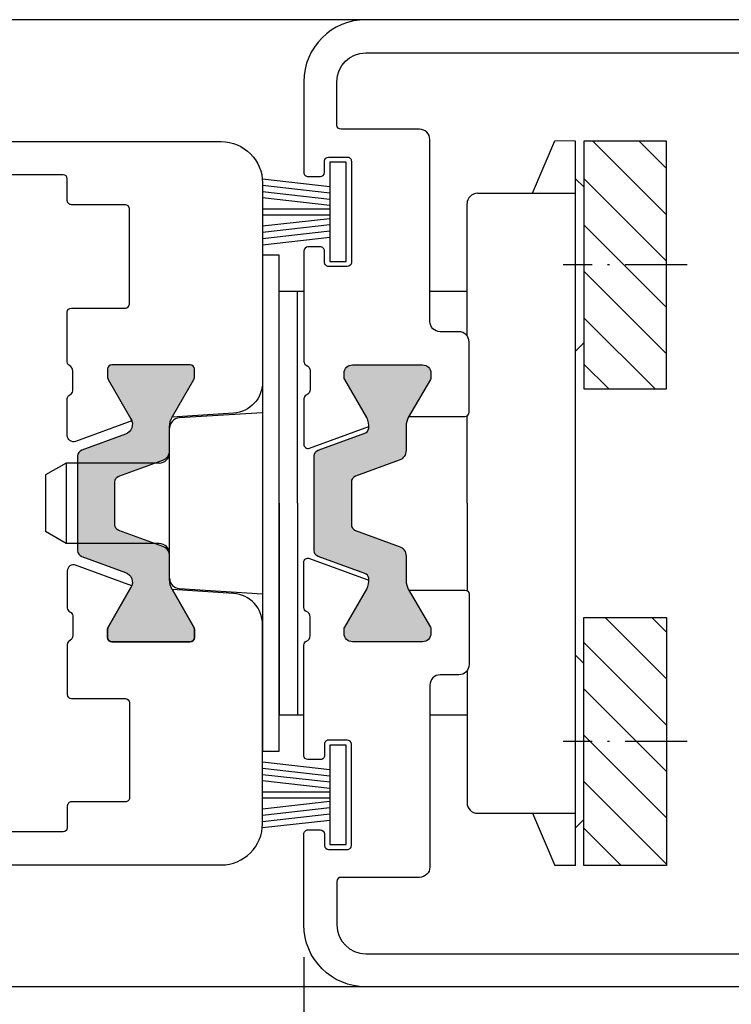
# Model space of a CAD drawing. Extents: x 5618 to 6361, y 4006 to 5057.
# Drawn here: x 6163 to 6197, y 4164 to 4212 of the extents above; entities that cross this region are included whole.
import ezdxf

# ---------------------------------------------------------------- set-up
doc = ezdxf.new("R2010")
doc.units = 0
doc.header["$MEASUREMENT"] = 0
doc.linetypes.add('ACAD_ISO10W100', pattern=[18, 12, -3, 0, -3])
doc.layers.get('0').update_dxf_attribs({"linetype": 'CONTINUOUS'})
doc.layers.get('DEFPOINTS').update_dxf_attribs({"linetype": 'CONTINUOUS'})
doc.layers.add('Strichpunkt schmal', color=1, linetype='ACAD_ISO10W100')
doc.styles.add('ISO9', font='simplex')
doc.dimstyles.new('M 1zu1 schmidt', dxfattribs={"dimscale": 2.5, "dimtxt": 2.5, "dimasz": 2.5, "dimexe": 1.25, "dimexo": 0.625, "dimgap": 0.9750000000000003, "dimtad": 1, "dimdec": 1, "dimdsep": 46, "dimtxsty": 'ISO9', "dimcen": 2.5, "dimclrd": 1, "dimclre": 1, "dimclrt": 1, "dimadec": 0, "dimazin": 0, "dimtfac": 1, "dimtdec": 1, "dimtmove": 0, "dimatfit": 3, "dimfxl": 1, "dimtolj": 1, "dimtzin": 0, "dimlwd": -1, "dimarcsym": 0})

# ---------------------------------------------------------------- blocks, each defined once
blk = doc.blocks.new('*D9')
at = {"color": 1, "lineweight": -2, "transparency": 16777216}
for p, q in [((6176.317854239241, 4166.507062495391), (6176.317854239241, 4147.744213422157)), ((6226.318010652641, 4163.709123707681), (6226.318010652641, 4147.744213422157))]:
    blk.add_line(p, q, dxfattribs=at)
at = {"color": 1, "transparency": 16777216}
blk.add_line((6220.068010652641, 4150.869213422157), (6182.567854239241, 4150.869213422157), dxfattribs=at)
for points in [[(6182.567854239241, 4151.910880088824), (6182.567854239241, 4149.82754675549), (6176.317854239241, 4150.869213422157)], [(6220.068010652641, 4151.910880088824), (6220.068010652641, 4149.82754675549), (6226.318010652641, 4150.869213422157)]]:
    blk.add_solid(points, dxfattribs=at)
at = {"layer": 'DEFPOINTS', "color": 0, "transparency": 16777216}
for p in [(6176.317854239241, 4168.069562495391), (6226.318010652641, 4165.271623707681), (6176.317854239241, 4150.869213422157)]:
    blk.add_point(p, dxfattribs=at)
at = {"color": 1, "transparency": 16777216, "insert": (6201.317932445941, 4156.431713422157), "char_height": 6.25, "attachment_point": 5, "style": 'ISO9'}
blk.add_mtext('\\A1;50', dxfattribs=at)
blk = doc.blocks.new('*D10')
at = {"color": 1, "lineweight": -2, "transparency": 16777216}
for p, q in [((5881.318479892841, 4163.70941518749), (5881.318479892841, 4131.653266101338)), ((6226.318010652641, 4163.709123707681), (6226.318010652641, 4131.653266101338))]:
    blk.add_line(p, q, dxfattribs=at)
at = {"color": 1, "transparency": 16777216}
blk.add_line((6220.068010652641, 4134.778266101338), (5887.568479892841, 4134.778266101338), dxfattribs=at)
for points in [[(5887.568479892841, 4135.819932768005), (5887.568479892841, 4133.736599434671), (5881.318479892841, 4134.778266101338)], [(6220.068010652641, 4135.819932768005), (6220.068010652641, 4133.736599434671), (6226.318010652641, 4134.778266101338)]]:
    blk.add_solid(points, dxfattribs=at)
at = {"layer": 'DEFPOINTS', "color": 0, "transparency": 16777216}
for p in [(5881.318479892841, 4165.27191518749), (6226.318010652641, 4165.271623707681), (5881.318479892841, 4134.778266101338)]:
    blk.add_point(p, dxfattribs=at)
at = {"color": 1, "transparency": 16777216, "insert": (6053.818245272741, 4141.977670863243), "char_height": 6.25, "attachment_point": 5, "style": 'ISO9'}
blk.add_mtext('\\A1;Elementbreite / width', dxfattribs=at)
blk = doc.blocks.new('18')
for p, q in [((-1.591347405990405, 4.050000000000068), (-1.222571878606686, 0.8000000000029104)), ((-1.289422287319894, 4.050000000000068), (-0.9206467599362895, 0.8000000000029104)), ((-0.9874971686494973, 4.050000000000068), (-0.618721641265779, 0.8000000000029104)), ((-0.6855720499789868, 4.050000000000182), (-0.3167965225953822, 0.8000000000029104)), ((-0.1499909999984084, 4.050000000000068), (-0.1499909999984084, 0.8000000000029104)), ((0.1499909999984084, 4.050000000000068), (0.1499909999984084, 0.8000000000029104)), ((0.6856210499810231, 4.050000000000068), (0.3168455225974185, 0.8000000000029104)), ((0.98754616865142, 4.050000000000068), (0.618770641267929, 0.8000000000029104)), ((1.289471287321931, 4.050000000000068), (0.9206957599383259, 0.8000000000029104)), ((1.5913964059921, 4.050000000000068), (1.222620878608723, 0.8000000000029104))]:
    blk.add_line(p, q)
blk.add_lwpolyline([(2.400000000001455, 0), (-2.400000000001455, 0), (-2.400000000001455, 0.8000000000029104), (2.400000000001455, 0.8000000000029104)], close=True)
blk = doc.blocks.new('schnitt')
h = blk.add_hatch(color=256)
edge = h.paths.add_edge_path()
edge.add_arc((238.6993743463991, 29.89999999999782), 0.2000000000007276, 90, 180)
edge.add_line((238.4993743463983, 29.89999999999782), (238.4993743463983, 29.49358983848651))
edge.add_arc((238.6993743464019, 29.49358983848353), 0.2000000000035982, 179.9999999991451, 209.9999999991398)
edge.add_line((238.5261692656404, 29.39358983848433), (239.6305964598087, 27.48066582492174))
edge.add_arc((239.1860092120307, 27.22398325774019), 0.5133651343650616, -69.99999999991599, 29.999999999874376, ccw=False)
edge.add_line((239.3615904288654, 26.74157782920884), (237.2467683033992, 25.9718455247712))
edge.add_arc((237.3493743463973, 25.68993773853586), 0.2999999999997319, 110.0000000001007, 180.000000000287)
edge.add_line((237.0493743463976, 25.68993773853435), (237.0493743463976, 23.39999999999782))
edge.add_line((237.0493743463976, 23.39999999999782), (237.0493743463976, 21.11006226146128))
edge.add_arc((237.3493743463973, 21.11006226145978), 0.2999999999997272, 179.999999999713, 249.9999999998993)
edge.add_line((237.2467683033992, 20.82815447522444), (239.3615904288654, 20.0584221707868))
edge.add_arc((239.1860092120307, 19.57601674225545), 0.5133651343650545, -29.999999999874376, 69.99999999991599, ccw=False)
edge.add_line((239.6305964598087, 19.31933417507389), (238.5261692656404, 17.4064101615113))
edge.add_arc((238.6993743463985, 17.30641016151301), 0.2000000000002144, 150.0000000006014, 180.0000000000733)
edge.add_line((238.4993743463983, 17.30641016151276), (238.4993743463983, 16.89999999999782))
edge.add_arc((238.6993743463986, 16.89999999999736), 0.2000000000002728, 179.9999999998697, 269.9999999990881)
edge.add_line((238.6993743463954, 16.69999999999709), (242.4993743463983, 16.69999999999709))
edge.add_arc((242.4993743463951, 16.89999999999736), 0.2000000000002728, 270.0000000009119, 360.0000000001303)
edge.add_line((242.6993743463954, 16.89999999999782), (242.6993743463954, 17.30641016151276))
edge.add_arc((242.4993743463952, 17.30641016151301), 0.200000000000216, 359.9999999999267, 389.9999999993985)
edge.add_line((242.6725794271533, 17.4064101615113), (241.6333489426124, 19.20641016151058))
edge.add_arc((242.4993743463984, 19.70641016150806), 1.000000000000057, 179.9999999998561, 209.9999999998319, ccw=False)
edge.add_line((241.4993743463983, 19.70641016151058), (241.4993743463983, 20.84574867886477))
edge.add_arc((240.9993743463972, 20.84574867886693), 0.5000000000011369, 359.9999999997517, 429.9999999999193)
edge.add_line((241.1703844180611, 21.31559498926072), (239.0467683033985, 22.08852804400522))
edge.add_arc((239.1493743463953, 22.37043583023965), 0.2999999999984398, 180.0000000002341, 250.0000000000694, ccw=False)
edge.add_line((238.8493743463969, 22.37043583023842), (238.8493743463969, 23.39999999999782))
edge.add_line((238.8493743463969, 23.39999999999782), (238.8493743463969, 24.42956416975721))
edge.add_arc((239.1493743463966, 24.42956416975872), 0.2999999999997272, 110.0000000001007, 180.000000000287, ccw=False)
edge.add_line((239.0467683033985, 24.71147195599406), (241.1703844180611, 25.48440501073856))
edge.add_arc((240.9993743463985, 25.95425132113143), 0.4999999999998377, 289.9999999999756, 359.9999999999357)
edge.add_line((241.4993743463983, 25.95425132113087), (241.4993743463983, 27.09358983848506))
edge.add_arc((242.4993743463984, 27.09358983848757), 1.000000000000057, 150.0000000001681, 180.0000000001439, ccw=False)
edge.add_line((241.6333489426124, 27.59358983848506), (242.6725794271533, 29.39358983848433))
edge.add_arc((242.4993743463918, 29.49358983848353), 0.2000000000035982, 330.0000000008603, 360.0000000008549)
edge.add_line((242.6993743463954, 29.49358983848651), (242.6993743463954, 29.89999999999782))
edge.add_arc((242.4993743463951, 29.89999999999827), 0.2000000000002728, 359.9999999998697, 449.9999999990881)
edge.add_line((242.4993743463983, 30.09999999999854), (238.6993743463991, 30.09999999999854))
for p, q in [((246.7993743394727, 35.40027103310058), (245.9993743464011, 35.40027103310058)), ((245.9993743464011, 35.40027103310058), (245.9993743464011, 11.40027103310058)), ((246.7993743394727, 11.40027103310058), (246.7993743394727, 35.40027103310058)), ((245.9993743464011, 11.40027103310058), (246.7993743394727, 11.40027103310058))]:
    blk.add_line(p, q)
at = {"color": 7, "linetype": 'Continuous'}
for p, q in [((247.9993743464001, 33.65035219459969), (246.7988376492012, 33.65030017180106)), ((246.7993743394727, 23.40027103310058), (246.7988376492012, 33.65030017180106)), ((245.9993743464011, 27.77805023160545), (241.9683525899363, 27.52900985939414)), ((241.4995644069859, 19.77011017891346), (241.499184283437, 27.029935178085)), ((236.4993743452096, 25.35002267849632), (235.4993743452114, 24.77267240930814)), ((240.9993743452133, 25.35002267849995), (236.4993743452096, 25.35002267849632)), ((236.4993743452096, 25.35002267849632), (236.4993743452114, 21.45002267850214)), ((235.4993743452114, 24.77267240930814), (235.4993743452114, 22.02737294769031)), ((246.7993743394727, 23.40027103310058), (246.799911026691, 13.15030019990081)), ((236.4993743452114, 21.45002267850214), (235.4993743452114, 22.02737294769031)), ((240.9993743452133, 21.4500226784985), (236.4993743452114, 21.45002267850214)), ((241.9687849738893, 19.27108463153127), (245.9993743464011, 19.02249466304784)), ((247.9993743464001, 13.15035217465629), (246.799911026691, 13.15030019990081))]:
    blk.add_line(p, q, dxfattribs=at)
for points in [[(236.6789520763741, 28.65260004023003, 0.3123438344916885), (236.8085298064125, 28.83979166368954), (236.8085298064125, 29.79999998748099, 0.2735891218298829), (236.6530365768613, 30.06290270983664, -0.273588921100361), (236.5493743463994, 30.23817117294675), (236.5493743463994, 32.64999936390814, -0.4142135623724291), (236.7493743464001, 32.84999936390886), (239.3593743464007, 32.84999936390886, 0.4142135623724291), (239.5593743464015, 33.04999936390959), (239.5593743464015, 37.64999936390814, 0.4142135623724291), (239.3593743464007, 37.84999936390523), (236.7493743464001, 37.84999936390886, -0.4142135623977356), (236.5493743463994, 38.04999936390959), (236.5493743464012, 39.09999936390886, 0.4142135623724291), (236.3493743464005, 39.29999936390959), (226.1493743463998, 39.29999936390959, -0.4142135623977356)], [(224.7493743464001, 40.89999936390814), (243.999374346402, 40.89999936390814, -0.414213562373095), (245.999374346402, 38.89999936390814), (245.9993743463983, 29.26195081380138, -0.3946667247214964), (244.6000912780491, 27.76533593358545), (241.6172470868369, 27.56460098266325, -0.00829071277752034), (241.6333489426124, 27.59358983848506), (242.6725794271533, 29.39358983848433, 0.1316524975873596), (242.6993743463954, 29.49358983848651), (242.6993743463954, 29.89999999999782, 0.4142135623690994), (242.4993743463983, 30.09999999999854), (238.6993743463991, 30.09999999999854, 0.4142135623730949), (238.4993743463983, 29.89999999999782), (238.4993743463983, 29.49358983848651, 0.1316524975873596), (238.5261692656404, 29.39358983848433), (239.6305964598087, 27.48066582492174, -0.05018462395096721), (239.6728222737011, 27.3869458429217), (236.9519803893982, 26.39664038488991, -0.5205670505515805), (236.5493743464012, 26.67854817112675), (236.5493743463994, 28.46540841659589, -0.312343834490703), (236.6789520764396, 28.6526000400554)], [(236.6789520763741, 18.14739995976561, -0.3123438344916885), (236.8085298064125, 17.9602083363061), (236.8085298064125, 17.00000001251465, -0.2735891218298829), (236.6530365768613, 16.737097290159, 0.273588921100361), (236.5493743463994, 16.56182882704888), (236.5493743463994, 14.1500006360875, 0.4142135623724291), (236.7493743464001, 13.95000063608677), (239.3593743464007, 13.95000063608677, -0.4142135623724291), (239.5593743464015, 13.75000063608604), (239.5593743464015, 9.150000636087498, -0.4142135623724291), (239.3593743464007, 8.950000636090408), (236.7493743464001, 8.95000063608677, 0.4142135623977356), (236.5493743463994, 8.750000636086043), (236.5493743464012, 7.70000063608677, -0.4142135623724291), (236.3493743464005, 7.500000636086043), (226.1493743463998, 7.500000636086043, 0.4142135623977356)], [(224.7493743464001, 5.900000636087498), (243.999374346402, 5.900000636087498, 0.414213562373095), (245.999374346402, 7.900000636087498), (245.9993743463983, 17.53804918619426, 0.3946667247214964), (244.6000912780491, 19.03466406641019), (241.6172470868369, 19.23539901733238, 0.00829071277752034), (241.6333489426124, 19.20641016151058), (242.6725794271533, 17.4064101615113, -0.1316524975873596), (242.6993743463954, 17.30641016150912), (242.6993743463954, 16.89999999999782, -0.4142135623690994), (242.4993743463983, 16.69999999999709), (238.6993743463991, 16.69999999999709, -0.4142135623730949), (238.4993743463983, 16.89999999999782), (238.4993743463983, 17.30641016150912, -0.1316524975873596), (238.5261692656404, 17.4064101615113), (239.6305964598087, 19.31933417507389, 0.05018462395096721), (239.6728222737011, 19.41305415707393), (236.9519803893982, 20.40335961510573, 0.5205670505515805), (236.5493743464012, 20.12145182886889), (236.5493743463994, 18.33459158339974, 0.312343834490703), (236.6789520764396, 18.14739995994023)]]:
    blk.add_lwpolyline(points, format="xyb")
blk.add_lwpolyline([(238.6993743463991, 30.09999999999854, 0.4142135623730952), (238.4993743463983, 29.89999999999782), (238.4993743463983, 29.49358983848651, 0.1316524975873709), (238.5261692656404, 29.39358983848433), (239.6305964598087, 27.48066582492174, -0.4663076581538934), (239.3615904288654, 26.74157782920884), (237.2467683033992, 25.9718455247712, 0.3152987888798686), (237.0493743463976, 25.68993773853435), (237.0493743463976, 23.39999999999782), (237.0493743463976, 21.11006226146128, 0.3152987888798686), (237.2467683033992, 20.82815447522444), (239.3615904288654, 20.0584221707868, -0.4663076581538932), (239.6305964598087, 19.31933417507389), (238.5261692656404, 17.4064101615113, 0.1316524975850576), (238.4993743463983, 17.30641016151276), (238.4993743463983, 16.89999999999782, 0.4142135623690992), (238.6993743463954, 16.69999999999709), (242.4993743463983, 16.69999999999709, 0.4142135623690992), (242.6993743463954, 16.89999999999782), (242.6993743463954, 17.30641016151276, 0.1316524975850577), (242.6725794271533, 17.4064101615113), (241.6333489426124, 19.20641016151058, -0.1316524975872884), (241.4993743463983, 19.70641016151058), (241.4993743463983, 20.84574867886477, 0.3152987888797852), (241.1703844180611, 21.31559498926072), (239.0467683033985, 22.08852804400522, -0.3152987888782021), (238.8493743463969, 22.37043583023842), (238.8493743463969, 23.39999999999782), (238.8493743463969, 24.42956416975721, -0.3152987888798686), (239.0467683033985, 24.71147195599406), (241.1703844180611, 25.48440501073856, 0.3152987888787854), (241.4993743463983, 25.95425132113087), (241.4993743463983, 27.09358983848506, -0.1316524975872883), (241.6333489426124, 27.59358983848506), (242.6725794271533, 29.39358983848433, 0.1316524975873708), (242.6993743463954, 29.49358983848651), (242.6993743463954, 29.89999999999782, 0.4142135623690992), (242.4993743463983, 30.09999999999854)], format="xyb", close=True)
for centre, start, end in [((241.9991842827512, 27.02996135802459), 93.53529458388984, 180.0029999998864), ((240.9993743452133, 25.85002267849632), 270, 0), ((240.9993743452133, 20.9500226784985), 0, 90), ((241.9995644063019, 19.77013635885305), 180.0029999998864, 266.4707054161243)]:
    blk.add_arc(centre, 0.5, start, end, dxfattribs=at)
at = {"xscale": -1, "rotation": 90}
for p in [(250.0493743464012, 37.50499996994768), (250.0493743464012, 9.295000030047959)]:
    blk.add_blockref('18', p, dxfattribs=at)

msp = doc.modelspace()

# ---------------------------------------------------------------- hatches: boundary and pattern name
h = msp.add_hatch()
h.set_pattern_fill('ANSI31', color=1, scale=0.5, style=0)
h.set_pattern_definition([(135, (6447.733701041044, 3896.928227116514), (1.122532015133644, 1.122532015133644), [])])
h.paths.add_polyline_path([(6193.869086692262, 4206.001656661285), (6189.869086692258, 4206.001656661285), (6189.869086692258, 4194.001656661285), (6193.869086692262, 4194.001656661285)])
h.paths.add_polyline_path([(6193.869086692262, 4170.939529541789), (6189.869086692258, 4170.939529541789), (6189.869086692258, 4182.939529541789), (6193.869086692262, 4182.939529541789)])
msp.add_hatch(color=256).paths.add_polyline_path([(6176.817854239241, 4190.759500233928, -0.3152987888789894), (6177.015248196246, 4191.041408020164), (6179.407601243681, 4191.912153319288, 0.2326120049188019), (6179.36067456227, 4192.616742172364), (6178.294649158483, 4194.463152333878, -0.2452268508258792), (6178.286761580394, 4194.648037249566, -0.507805111688127), (6178.667854239243, 4195.169562495392), (6182.067854239241, 4195.169562495392, -0.5078051116883765), (6182.448946898086, 4194.648037249566, -0.2452268508260295), (6182.441059319996, 4194.463152333878), (6181.267854239241, 4192.43110152631), (6181.267854239241, 4191.023813816524, -0.3152987888789726), (6180.938864310904, 4190.553967506132), (6178.61785423924, 4189.709188926614), (6178.61785423924, 4187.229936064168), (6180.938864310904, 4186.38515748465, -0.3152987888789725), (6181.267854239241, 4185.915311174258), (6181.267854239241, 4184.508023464472), (6182.441059319996, 4182.475972656905, -0.2452268508257822), (6182.448946898086, 4182.291087741216, -0.5078051116883765), (6182.067854239241, 4181.76956249539), (6178.667854239243, 4181.76956249539, -0.5078051116883717), (6178.286761580394, 4182.291087741216, -0.2452268508259255), (6178.294649158483, 4182.475972656905), (6179.36067456227, 4184.322382818418, 0.2326120049185933), (6179.407601243681, 4185.026971671494), (6177.015248196246, 4185.897716970618, -0.3152987888789894), (6176.817854239241, 4186.179624756855)])

# ---------------------------------------------------------------- linework, layer by layer
for p, q in [((6179.317854239241, 4211.869562495391), (6056.318167066041, 4211.869562495391)), ((6189.46876984048, 4170.939529541787), (6189.467066523462, 4206.001656661285)), ((6179.317854239241, 4165.069562495391), (6056.318167066041, 4165.069562495391))]:
    msp.add_line(p, q)
at = {"color": 7, "linetype": 'Continuous'}
for p, q in [((6187.385667989994, 4203.470806864869), (6188.469700254524, 4206.001761283607)), ((6189.46876984048, 4206.001656661285), (6188.469700254524, 4206.001761283607)), ((6189.869086692258, 4203.777449995276), (6189.469523919171, 4204.177096461362)), ((6184.717068823945, 4203.470239651799), (6189.467068817433, 4203.470488361218)), ((6184.217854215592, 4196.569562526922), (6184.217854215595, 4202.970488381781)), ((6176.317854239241, 4198.719875690336), (6176.017317543231, 4198.719862667194)), ((6176.017854233501, 4188.469833528494), (6176.017317543231, 4198.719862667194)), ((6184.217854215592, 4198.720218020648), (6182.417854239239, 4198.720140021338)), ((6189.869086692258, 4196.227449831607), (6189.468649509213, 4195.827096507148)), ((6184.217854215584, 4188.470292639067), (6184.217854215592, 4192.669563209791)), ((6176.017854233501, 4188.469833528494), (6176.018390920722, 4178.219862695294)), ((6184.217854207304, 4188.470292639067), (6184.218294106812, 4184.269561780991)), ((6189.869086692258, 4180.713736371466), (6189.468649509213, 4181.114089695926)), ((6184.218702395013, 4180.37069671278), (6184.219372680828, 4173.969938682571)), ((6176.317854239237, 4178.219875671541), (6176.018390920722, 4178.219862695294)), ((6184.218927592609, 4178.220218038276), (6182.417854239239, 4178.220139994752)), ((6184.71863962027, 4173.470239692922), (6189.468639613758, 4173.470488402343)), ((6187.385667989994, 4173.470379338205), (6188.469700254524, 4170.939424919465)), ((6189.869086692258, 4173.163736207798), (6189.469523919171, 4172.76408974171)), ((6189.46876984048, 4170.939529541787), (6188.469700254524, 4170.939424919465))]:
    msp.add_line(p, q, dxfattribs=at)
at = {"ltscale": 25.4}
for points in [[(6201.11785423924, 4211.87191518749), (6179.317854239241, 4211.87191518749, 0.414213562373095), (6176.317854239241, 4208.87191518749), (6176.317854239241, 4204.47691515059, 0.4142135690298855), (6176.517854243789, 4204.276915150591), (6177.117854242641, 4204.276915164291, 0.4142135557163046), (6177.317854238044, 4204.47691516429), (6177.317854238044, 4205.026915142191, -0.4142135557163046), (6177.517854233493, 4205.226915142192), (6178.417854234739, 4205.22691516259, -0.4142135690298855), (6178.61785423924, 4205.026915162591), (6178.61785423924, 4200.12691515229, -0.4142135557163046), (6178.417854243787, 4199.926915152291), (6177.517854167442, 4199.926915131791, -0.4142135690298855), (6177.317854162941, 4200.12691513179), (6177.317854162941, 4200.67691516589, 0.4142135690298855), (6177.117854158397, 4200.876915165891), (6176.517854234694, 4200.876915152254, 0.4142135557161384), (6176.317854239241, 4200.676915152253), (6176.317854239241, 4195.333838028404, 0.2982166998038785), (6176.437854288465, 4195.150534979122, -0.2982169031828581), (6176.617854227817, 4194.875580386468), (6176.617854227839, 4193.97558038649, -0.2982164173038708), (6176.437854187297, 4193.70062584357, 0.2982165495751831), (6176.317854239241, 4193.517322838397), (6176.317854239241, 4191.325684155596, 0.5205670505517602), (6176.586258267906, 4191.137745631439), (6179.467182434727, 4192.186316275338)], [(6181.405530156389, 4192.67191590189), (6184.11785423924, 4192.67191590189, 0.414213562373098), (6184.317854239241, 4192.871915901891), (6184.317854239241, 4196.27191518749, 0.414213562373095), (6183.817854239241, 4196.77191518749), (6182.917854239243, 4196.77191518749, -0.414213562373095), (6182.417854239243, 4197.27191518749), (6182.417854239243, 4206.071915187491, 0.414213562373095), (6181.917854239243, 4206.571915187491), (6178.11785423924, 4206.571915187491, -0.414213562373095), (6177.917854239243, 4206.77191518749), (6177.917854239243, 4208.87191518749, -0.414213562373095), (6179.317854239241, 4210.27191518749), (6199.517854239241, 4210.27191518749, -0.414213562373095)], [(6201.11785423924, 4165.069562495391), (6179.317854239241, 4165.069562495391, -0.414213562373095), (6176.317854239241, 4168.069562495391), (6176.317854239241, 4172.464562532292, -0.4142135690298855), (6176.517854243789, 4172.664562532291), (6177.117854242641, 4172.66456251859, -0.4142135557163046), (6177.317854238044, 4172.464562518591), (6177.317854238044, 4171.914562540691, 0.4142135557163046), (6177.517854233493, 4171.71456254069), (6178.417854234739, 4171.714562520292, 0.4142135690298855), (6178.61785423924, 4171.914562520291), (6178.61785423924, 4176.814562530592, 0.4142135557163046), (6178.417854243787, 4177.01456253059), (6177.517854167442, 4177.01456255109, 0.4142135690298855), (6177.317854162941, 4176.814562551092), (6177.317854162941, 4176.264562516992, -0.4142135690298855), (6177.117854158397, 4176.064562516991), (6176.517854234694, 4176.064562530628, -0.4142135557161384), (6176.317854239241, 4176.264562530629), (6176.317854239241, 4181.607639654478, -0.2982166998038785), (6176.437854288465, 4181.790942703759, 0.2982169031828581), (6176.617854227817, 4182.065897296414), (6176.617854227839, 4182.965897296392, 0.2982164173038708), (6176.437854187297, 4183.240851839311, -0.2982165495751831), (6176.317854239241, 4183.424154844484), (6176.317854239241, 4185.615793527286, -0.5205670505517602), (6176.586258267906, 4185.803732051443), (6179.467182434727, 4184.755161407544)], [(6181.405530156389, 4184.269561780991), (6184.11785423924, 4184.269561780991, -0.414213562373098), (6184.317854239241, 4184.069561780991), (6184.317854239241, 4180.669562495392, -0.414213562373095), (6183.817854239241, 4180.169562495392), (6182.917854239243, 4180.169562495392, 0.414213562373095), (6182.417854239243, 4179.669562495392), (6182.417854239243, 4170.869562495391, -0.414213562373095), (6181.917854239243, 4170.369562495391), (6178.11785423924, 4170.369562495391, 0.414213562373095), (6177.917854239243, 4170.169562495392), (6177.917854239243, 4168.069562495391, 0.414213562373095), (6179.317854239241, 4166.669562495392), (6199.517854239241, 4166.669562495392, 0.414213562373095)]]:
    msp.add_lwpolyline(points, format="xyb", dxfattribs=at)
for points in [[(6193.869086692262, 4206.001656661285), (6189.869086692258, 4206.001656661285), (6189.869086692258, 4194.001656661285), (6193.869086692262, 4194.001656661285)], [(6193.869086692262, 4170.939529541789), (6189.869086692258, 4170.939529541789), (6189.869086692258, 4182.939529541789), (6193.869086692262, 4182.939529541789)]]:
    msp.add_lwpolyline(points, close=True)
msp.add_lwpolyline([(6179.264858492158, 4191.860199206576, 0.2745792901207174), (6179.458891375117, 4192.097325885081, 0.169966167514319), (6179.36067456227, 4192.616742172364), (6178.294649158483, 4194.463152333878, -0.131652497587322), (6178.267854239241, 4194.563152333878), (6178.267854239241, 4194.76956249539, -0.4142135623729493), (6178.667854239243, 4195.169562495392), (6182.067854239241, 4195.169562495392, -0.4142135623731782), (6182.467854239238, 4194.76956249539), (6182.467854239238, 4194.563152333878, -0.1316524975873943), (6182.441059319996, 4194.463152333878), (6181.375033916213, 4192.616742172364, 0.1316524975873969), (6181.267854239241, 4192.216742172364), (6181.267854239241, 4191.023813816524, -0.3152987888789726), (6180.938864310904, 4190.553967506132), (6178.815248196242, 4189.781034451387, 0.3152987888790937), (6178.61785423924, 4189.49912666515), (6178.61785423924, 4187.439998325632, 0.3152987888790937), (6178.815248196242, 4187.158090539395), (6180.938864310904, 4186.38515748465, -0.3152987888789726), (6181.267854239241, 4185.915311174258), (6181.267854239241, 4184.72238281842, 0.1316524975873969), (6181.375033916213, 4184.322382818418), (6182.441059319996, 4182.475972656905, -0.1316524975873943), (6182.467854239238, 4182.375972656904), (6182.467854239238, 4182.169562495392, -0.4142135623731782), (6182.067854239241, 4181.76956249539), (6178.667854239243, 4181.76956249539, -0.4142135623731159), (6178.267854239241, 4182.169562495392), (6178.267854239241, 4182.375972656904, -0.1316524975874667), (6178.294649158483, 4182.475972656905), (6179.36067456227, 4184.322382818418, 0.169966167514308), (6179.458891375117, 4184.841799105701, 0.2745792901207172), (6179.264858492158, 4185.078925784206), (6177.015248196246, 4185.897716970618, -0.3152987888789895), (6176.817854239241, 4186.179624756855), (6176.817854239241, 4190.759500233928, -0.3152987888789895), (6177.015248196246, 4191.041408020164)], format="xyb", close=True)
at = {"color": 7, "linetype": 'Continuous'}
for centre, start, end in [((6184.717095003881, 4202.970239652486), 90.00299999988641, 180.0029999999906), ((6184.718613440326, 4173.970239692238), 180.0029999999906, 270.0030000000949)]:
    msp.add_arc(centre, 0.5, start, end, dxfattribs=at)
at = {"layer": 'Strichpunkt schmal', "ltscale": 0.25}
for p, q in [((6194.869086692262, 4200.001604301407), (6188.869086692258, 4200.001918460674)), ((6194.869086692262, 4176.939581901666), (6188.869086692258, 4176.9392677424))]:
    msp.add_line(p, q, dxfattribs=at)

# ---------------------------------------------------------------- block references
msp.add_blockref('schnitt', (5928.318479892841, 4165.069562495391))

# ---------------------------------------------------------------- dimensions: what is measured, and where the dimension line sits
dim = msp.add_linear_dim(base=(6176.317854239241, 4150.869213422157), p1=(6226.318010652641, 4165.271623707681), p2=(6176.317854239241, 4168.069562495391), dimstyle='M 1zu1 schmidt')
dim.commit()
dim.dimension.update_dxf_attribs({"geometry": '*D9', "text_midpoint": (6201.317932445941, 4156.431713422157)})
dim = msp.add_linear_dim(base=(5881.318479892841, 4134.778266101338), p1=(6226.318010652641, 4165.271623707681), p2=(5881.318479892841, 4165.27191518749), text='Elementbreite / width', dimstyle='M 1zu1 schmidt')
dim.commit()
dim.dimension.update_dxf_attribs({"geometry": '*D10', "text_midpoint": (6053.818245272741, 4141.977670863243)})

doc.saveas('drawing.dxf')
